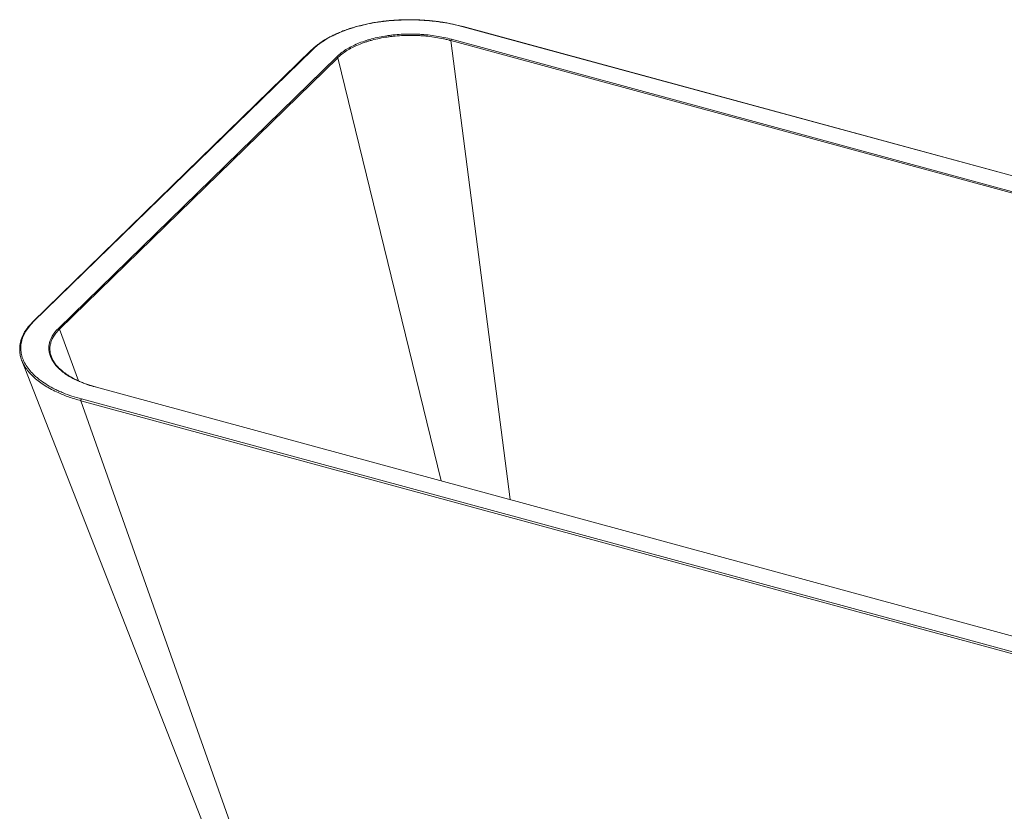
# Paper-space layout '_Trimetric' of a CAD drawing. Units: millimetres. Extents: x -852 to 852, y -270 to 845.
# Drawn here: x -852 to 0, y 160 to 845 of the extents above; entities that cross this region are included whole.
import ezdxf

# ---------------------------------------------------------------- set-up
doc = ezdxf.new("R2010")
doc.units = ezdxf.units.MM

psp = doc.layouts.new('_Trimetric')

# ---------------------------------------------------------------- linework, layer by layer
at = {"color": 7, "linetype": 'Continuous', "lineweight": 15}
for p, q in [((798.7, 494.7), (-468.46, 839.09)), ((-468.23, 839.2), (-468.2, 839.19)), ((798.97, 494.8), (-468.2, 839.19)), ((786.49, 483.13), (-478.97, 827.06)), ((-478.51, 828.21), (786.95, 484.29)), ((-599.52, 819.02), (-841.05, 583.29)), ((-598.83, 819.16), (-840.35, 583.43)), ((-599.48, 819.06), (-599.52, 819.02)), ((-818.66, 577.94), (-577.78, 813.04)), ((-576.93, 812.22), (-817.81, 577.11)), ((-841.03, 583.3), (-841.05, 583.29)), ((-850.27, 550.04), (-651.35, 42.03)), ((478.51, 183.25), (-786.95, 527.17)), ((478.78, 183.35), (-786.69, 527.28)), ((-786.69, 527.28), (-786.68, 527.28)), ((468.01, 170.92), (-799.16, 515.31)), ((-625.47, 24.4), (-799.16, 515.31)), ((-798.7, 516.76), (468.46, 172.37))]:
    psp.add_line(p, q, dxfattribs=at)
at = {"color": 8, "linetype": 'Continuous', "lineweight": 15}
for p, q in [((-427.55, 429.67), (-478.97, 827.06)), ((-576.93, 812.22), (-487.38, 445.93)), ((-817.81, 577.11), (-801.24, 532.44))]:
    psp.add_line(p, q, dxfattribs=at)
for centre, radius, start, end in [((-468.23, 838.9), 0.301, 90.59076, 141.31736), ((-599.05, 818.48), 0.723, 71.6709, 126.46103), ((-840.57, 582.75), 0.716, 71.51748, 129.56397), ((-786.73, 527), 0.279, 81.79279, 142.90656)]:
    psp.add_arc(centre, radius, start, end, dxfattribs=at)
at = {"color": 7, "linetype": 'Continuous', "lineweight": 15}
for centre, radius, start, end in [((-476.97, 826.93), 2, 140.24872, 176.3796), ((-578.13, 811.84), 1.26, 17.70077, 73.58127), ((-819.01, 576.73), 1.26, 17.70077, 73.58127), ((-797.13, 515.47), 2.04, 140.46404, 184.50313)]:
    psp.add_arc(centre, radius, start, end, dxfattribs=at)
for points, knots in [([(-468.24, 839.16), (-468.76, 839.29), (-471.04, 839.89), (-474.97, 840.83), (-479.91, 841.9), (-484.71, 842.79), (-489.61, 843.52), (-494.83, 844.15), (-500.26, 844.64), (-505.83, 844.98), (-511.44, 845.17), (-517.06, 845.18), (-522.66, 845.04), (-528.22, 844.73), (-533.71, 844.26), (-539.1, 843.63), (-544.37, 842.85), (-549.51, 841.92), (-554.54, 840.83), (-559.48, 839.59), (-564.3, 838.19), (-568.97, 836.65), (-573.48, 834.97), (-577.78, 833.17), (-581.86, 831.24), (-585.69, 829.21), (-589.1, 827.18), (-592.14, 825.12), (-594.92, 822.98), (-597.37, 820.93), (-598.83, 819.56), (-599.43, 819.01)], [0, 0, 0, 0, 0.01139, 0.050567, 0.08543, 0.117145, 0.151032, 0.18607, 0.222867, 0.259786, 0.296773, 0.333759, 0.370671, 0.40745, 0.444044, 0.480409, 0.51652, 0.552209, 0.587982, 0.624076, 0.660408, 0.696887, 0.733417, 0.769868, 0.806144, 0.84216, 0.877849, 0.908372, 0.940454, 0.975789, 1, 1, 1, 1]), ([(-468.46, 839.09), (-471.27, 839.85), (-474.13, 840.54), (-479.96, 841.78), (-482.93, 842.33), (-487.47, 843.04), (-488.99, 843.26), (-492.07, 843.67), (-493.61, 843.85), (-498.24, 844.34), (-501.35, 844.58), (-507.58, 844.93), (-510.71, 845.02), (-515.42, 845.05), (-516.99, 845.04), (-519.36, 844.99), (-520.15, 844.97), (-521.73, 844.92), (-522.52, 844.89), (-526.47, 844.71), (-529.59, 844.49), (-535.76, 843.9), (-538.81, 843.52), (-544.83, 842.62), (-547.8, 842.09), (-552.2, 841.18), (-553.66, 840.86), (-556.54, 840.17), (-557.95, 839.81), (-562.13, 838.69), (-564.83, 837.87), (-570.06, 836.09), (-572.59, 835.14), (-576.26, 833.6), (-577.46, 833.07), (-579.22, 832.25), (-579.81, 831.98), (-580.96, 831.41), (-581.53, 831.13), (-584.32, 829.69), (-586.43, 828.49), (-590.4, 826), (-592.26, 824.7), (-595.73, 822.01), (-597.34, 820.61), (-598.83, 819.16)], [0, 0, 0, 0, 0.0625, 0.0625, 0.125, 0.125, 0.15625, 0.15625, 0.1875, 0.1875, 0.25, 0.25, 0.3125, 0.3125, 0.34375, 0.34375, 0.359375, 0.359375, 0.375, 0.375, 0.4375, 0.4375, 0.5, 0.5, 0.5625, 0.5625, 0.59375, 0.59375, 0.625, 0.625, 0.6875, 0.6875, 0.75, 0.75, 0.78125, 0.78125, 0.796875, 0.796875, 0.8125, 0.8125, 0.875, 0.875, 0.9375, 0.9375, 1, 1, 1, 1]), ([(-577.78, 813.04), (-575.52, 815.25), (-572.85, 817.31), (-566.71, 821.16), (-563.31, 822.9), (-557.76, 825.22), (-555.82, 825.95), (-552.81, 826.97), (-551.78, 827.29), (-549.7, 827.92), (-548.65, 828.22), (-543.33, 829.65), (-538.9, 830.56), (-533.16, 831.42), (-532, 831.58), (-529.66, 831.86), (-528.48, 831.99), (-524.92, 832.33), (-522.54, 832.5), (-515.4, 832.81), (-510.63, 832.79), (-504.66, 832.46), (-503.46, 832.38), (-501.08, 832.18), (-499.89, 832.07), (-496.37, 831.7), (-494.05, 831.39), (-487.21, 830.31), (-482.79, 829.37), (-478.51, 828.21)], [0, 0, 0, 0, 0.125, 0.125, 0.25, 0.25, 0.3125, 0.3125, 0.34375, 0.34375, 0.375, 0.375, 0.5, 0.5, 0.53125, 0.53125, 0.5625, 0.5625, 0.625, 0.625, 0.75, 0.75, 0.78125, 0.78125, 0.8125, 0.8125, 0.875, 0.875, 1, 1, 1, 1]), ([(-478.97, 827.06), (-479.1, 827.09), (-479.24, 827.13), (-479.5, 827.2), (-479.9, 827.31), (-480.83, 827.55), (-481.63, 827.75), (-483.24, 828.15), (-484.32, 828.4), (-487.59, 829.1), (-489.8, 829.52), (-494.3, 830.24), (-496.58, 830.55), (-500.06, 830.93), (-501.23, 831.04), (-503.58, 831.23), (-504.76, 831.32), (-510.66, 831.66), (-515.36, 831.69), (-522.4, 831.4), (-524.75, 831.24), (-528.26, 830.91), (-529.43, 830.78), (-531.74, 830.51), (-532.88, 830.35), (-538.55, 829.51), (-542.92, 828.62), (-548.16, 827.22), (-549.2, 826.92), (-551.26, 826.3), (-552.27, 825.98), (-555.25, 824.98), (-557.16, 824.26), (-562.64, 821.97), (-565.99, 820.26), (-570.54, 817.41), (-571.96, 816.42), (-573.94, 814.88), (-574.58, 814.36), (-575.49, 813.57), (-575.79, 813.3), (-576.23, 812.9), (-576.44, 812.69), (-576.65, 812.49), (-576.79, 812.36), (-576.87, 812.29), (-576.93, 812.22)], [0, 0, 0, 0, 0.003906, 0.003906, 0.007812, 0.015625, 0.03125, 0.03125, 0.0625, 0.0625, 0.125, 0.125, 0.1875, 0.1875, 0.21875, 0.21875, 0.25, 0.25, 0.375, 0.375, 0.4375, 0.4375, 0.46875, 0.46875, 0.5, 0.5, 0.625, 0.625, 0.65625, 0.65625, 0.6875, 0.6875, 0.75, 0.75, 0.875, 0.875, 0.9375, 0.9375, 0.96875, 0.96875, 0.984375, 0.984375, 0.992187, 0.996094, 0.996094, 1, 1, 1, 1]), ([(-840.98, 583.26), (-841.67, 582.53), (-843.2, 580.95), (-845.26, 578.54), (-847.11, 576.06), (-848.6, 573.62), (-849.85, 571.08), (-850.88, 568.37), (-851.62, 565.55), (-852.04, 563.02), (-852.09, 561.44), (-852.1, 560.81)], [0, 0, 0, 0, 0.105066, 0.229928, 0.341162, 0.446723, 0.557039, 0.677112, 0.798151, 0.919988, 1, 1, 1, 1]), ([(-840.35, 583.43), (-841.83, 581.98), (-843.16, 580.51), (-845.52, 577.51), (-846.55, 575.99), (-848.31, 572.89), (-849.04, 571.32), (-849.76, 569.32), (-849.9, 568.92), (-850.15, 568.11), (-850.27, 567.71), (-850.58, 566.5), (-850.75, 565.69), (-851.14, 563.26), (-851.25, 561.65), (-851.14, 558.42), (-850.93, 556.81), (-850.38, 554.4), (-850.15, 553.59), (-849.63, 551.99), (-849.32, 551.18), (-848.3, 548.8), (-847.47, 547.23), (-845.52, 544.17), (-844.4, 542.66), (-841.87, 539.7), (-840.46, 538.25), (-838.51, 536.47), (-838.11, 536.11), (-837.3, 535.41), (-836.89, 535.07), (-835.63, 534.04), (-834.76, 533.36), (-832.06, 531.37), (-830.14, 530.09), (-826.08, 527.64), (-823.93, 526.46), (-820.53, 524.76), (-819.37, 524.21), (-816.98, 523.13), (-815.77, 522.61), (-812.07, 521.08), (-809.51, 520.13), (-804.23, 518.35), (-801.51, 517.52), (-798.7, 516.76)], [0, 0, 0, 0, 0.0625, 0.0625, 0.125, 0.125, 0.1875, 0.1875, 0.203125, 0.203125, 0.21875, 0.21875, 0.25, 0.25, 0.3125, 0.3125, 0.375, 0.375, 0.40625, 0.40625, 0.4375, 0.4375, 0.5, 0.5, 0.5625, 0.5625, 0.625, 0.625, 0.640625, 0.640625, 0.65625, 0.65625, 0.6875, 0.6875, 0.75, 0.75, 0.8125, 0.8125, 0.84375, 0.84375, 0.875, 0.875, 0.9375, 0.9375, 1, 1, 1, 1]), ([(-786.95, 527.17), (-791.22, 528.33), (-795.22, 529.68), (-800.82, 531.98), (-802.61, 532.79), (-805.2, 534.08), (-806.05, 534.52), (-807.7, 535.43), (-808.51, 535.89), (-812.41, 538.24), (-815.14, 540.26), (-818.67, 543.47), (-819.74, 544.57), (-821.21, 546.28), (-821.67, 546.86), (-822.53, 548.01), (-822.93, 548.59), (-824.8, 551.52), (-825.84, 553.92), (-826.55, 556.98), (-826.66, 557.6), (-826.83, 558.84), (-826.88, 559.46), (-826.95, 561.32), (-826.87, 562.55), (-826.29, 566.22), (-825.43, 568.65), (-822.72, 573.43), (-820.92, 575.73), (-818.66, 577.94)], [0, 0, 0, 0, 0.125, 0.125, 0.1875, 0.1875, 0.21875, 0.21875, 0.25, 0.25, 0.375, 0.375, 0.4375, 0.4375, 0.46875, 0.46875, 0.5, 0.5, 0.625, 0.625, 0.65625, 0.65625, 0.6875, 0.6875, 0.75, 0.75, 0.875, 0.875, 1, 1, 1, 1]), ([(-841.34, 537.1), (-841.91, 537.64), (-843.72, 539.38), (-846.18, 542.5), (-848.71, 546.44), (-850.55, 550.46), (-851.7, 554.52), (-852.21, 557.87), (-852.09, 559.87), (-852.06, 560.51)], [0, 0, 0, 0, 0.076313, 0.243881, 0.414943, 0.587227, 0.75344, 0.920795, 1, 1, 1, 1]), ([(-825.93, 560.7), (-825.93, 559.82), (-825.94, 557.89), (-825.31, 554.93), (-824.18, 551.81), (-822.48, 548.72), (-820.29, 545.69), (-818.42, 543.77), (-817.49, 542.81)], [0, 0, 0, 0, 0.142643, 0.310833, 0.480269, 0.653613, 0.828293, 1, 1, 1, 1]), ([(-786.67, 527.29), (-787.91, 527.64), (-790.46, 528.38), (-794.14, 529.57), (-797.74, 530.91), (-801.23, 532.4), (-804.67, 534.06), (-807.96, 535.86), (-811.03, 537.78), (-813.84, 539.79), (-816.04, 541.56), (-817.19, 542.69), (-817.6, 543.08)], [0, 0, 0, 0, 0.095821, 0.197149, 0.293898, 0.395931, 0.503889, 0.612655, 0.721924, 0.831341, 0.940443, 1, 1, 1, 1])]:
    psp.add_open_spline(points, degree=3, knots=knots, dxfattribs=at)
at = {"color": 8, "linetype": 'Continuous', "lineweight": 15}
for points, knots in [([(-817.81, 577.11), (-817.81, 577.11), (-818.92, 576.04), (-820.93, 573.82), (-823.14, 570.55), (-824.67, 567.38), (-825.57, 564.33), (-825.98, 562.09), (-825.93, 560.87), (-825.93, 560.7)], [0, 0, 0, 0, 0.000002, 0.21343, 0.429051, 0.607197, 0.78662, 0.97007, 1, 1, 1, 1]), ([(-799.16, 515.31), (-799.16, 515.31), (-800.91, 515.78), (-804.37, 516.78), (-809.39, 518.44), (-814.24, 520.26), (-819.4, 522.45), (-824.73, 525.06), (-830.13, 528.17), (-835.04, 531.53), (-838.81, 534.53), (-840.7, 536.44), (-841.34, 537.1)], [0, 0, 0, 0, 0.000001, 0.0976928, 0.1957195, 0.2947821, 0.3941992, 0.5258927, 0.65844, 0.7937023, 0.929915, 1, 1, 1, 1])]:
    psp.add_open_spline(points, degree=3, knots=knots, dxfattribs=at)

doc.saveas('drawing.dxf')
